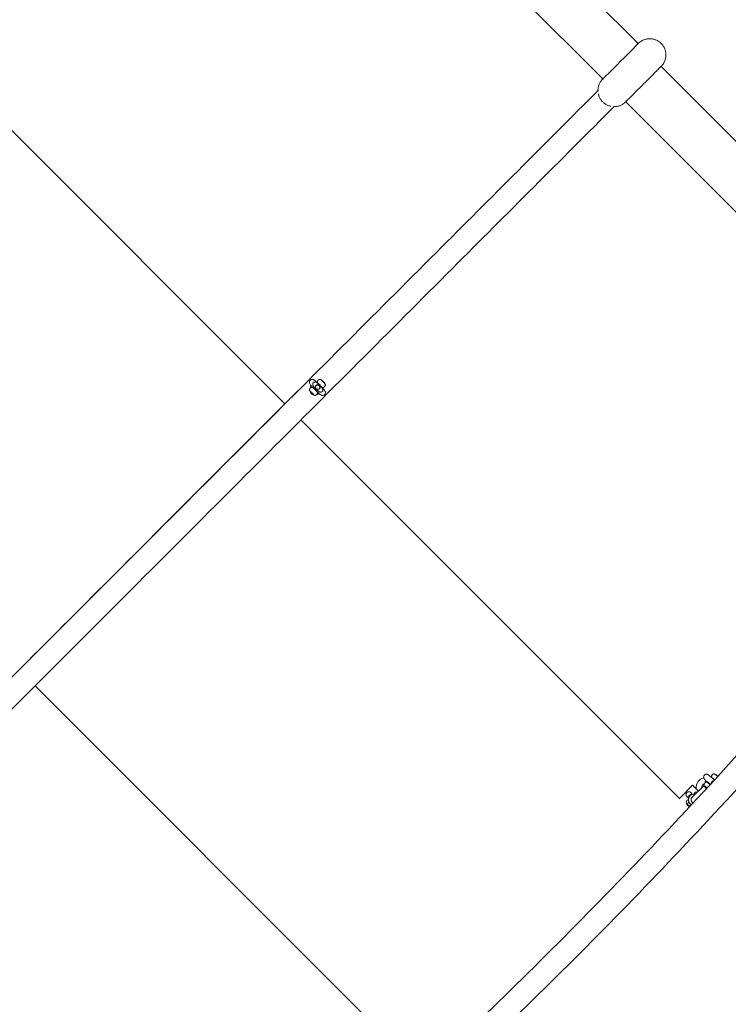
# Model space of a CAD drawing. Units: millimetres. Extents: x -5519 to 6985, y -8025 to 4546.
# Drawn here: x 2124 to 4009, y -3719 to -1100 of the extents above; entities that cross this region are included whole.
import ezdxf

# ---------------------------------------------------------------- set-up
doc = ezdxf.new("R2010")
doc.units = ezdxf.units.MM
doc.layers.add('QUADRIFOL06', color=7, linetype='Continuous')

msp = doc.modelspace()

# ---------------------------------------------------------------- linework, layer by layer
at = {"layer": 'QUADRIFOL06', "linetype": 'Continuous', "lineweight": 0}
for p, q in [((3768.949, -1163.761), (2816.408, -211.22)), ((2722.363, -305.266), (3674.904, -1257.807)), ((1820.74, -1113.633), (2829.128, -2122.021)), ((3769.283, -1163.399), (3769.286, -1163.402)), ((4780.881, -2175.693), (3829.763, -1224.576)), ((3674.545, -1258.144), (3674.542, -1258.141)), ((3735.718, -1318.621), (4686.835, -2269.738)), ((2917.631, -2067.669), (2917.469, -2067.831)), ((2927.43, -2059.627), (2926.735, -2059.392)), ((2934.157, -2066.352), (2934.392, -2067.046)), ((2086.666, -2864.483), (2864.483, -2086.666)), ((2864.565, -2086.748), (2864.483, -2086.666)), ((2895.222, -2087.344), (2895.191, -2087.375)), ((2906.244, -2079.059), (2905.125, -2080.178)), ((2914.731, -2087.543), (2913.612, -2088.663)), ((2926.118, -2076.153), (2925.956, -2076.315)), ((2906.418, -2098.599), (2906.449, -2098.568)), ((2871.853, -2164.746), (3879.493, -3172.386)), ((3172.386, -3879.493), (2164.746, -2871.853)), ((3975.945, -3108.446), (3975.104, -3108.201)), ((3878.438, -3171.331), (3913.793, -3135.976)), ((3944.38, -3136.785), (3911.784, -3169.309)), ((3929.475, -3151.657), (3913.793, -3135.976)), ((3944.904, -3137.512), (3944.894, -3137.523)), ((3955.539, -3128.815), (3954.476, -3129.971)), ((3966.505, -3116.895), (3966.163, -3117.266)), ((3898.343, -3166.487), (3902.946, -3171.09)), ((3908.949, -3155.881), (3913.552, -3160.484)), ((3897.017, -3184.093), (3901.844, -3188.92)), ((3903.471, -3180.451), (3902.585, -3181.336)), ((3903.487, -3190.563), (3906.127, -3193.203))]:
    msp.add_line(p, q, dxfattribs=at)
for centre, radius, start, end in [((2926.107, -2067.677), 12, 126.77631, 143.240317), ((2913.643, -2080.145), 20, 202.308669, 247.707958), ((2904.945, -2088.845), 12, 126.77631, 143.240317), ((2926.107, -2067.677), 12, 306.77631, 323.240317), ((2904.945, -2088.845), 12, 306.77631, 323.240317), ((3974.977, -3116.547), 12, 129.162924, 145.612537), ((3949.962, -3142.446), 27, 104.497131, 186.057559), ((3949.962, -3142.446), 12, 114.401411, 183.449171), ((3949.962, -3142.446), 7.988, 134.496444, 140.563869), ((3954.695, -3138.595), 12, 129.162924, 145.612537), ((3963.031, -3129.533), 20, 206.709532, 231.667667), ((3903.646, -3161.184), 7.5, 45, 225), ((3917.435, -3174.972), 15, 77.168124, 225), ((3910.984, -3168.522), 8, 77.208811, 192.791189), ((3922.435, -3160.174), 5, 143.213211, 177.690069), ((3928.041, -3164.366), 12, 126.786789, 143.213211), ((3923.849, -3158.76), 5, 57.109411, 126.786789), ((3901.222, -3181.387), 5, 143.213211, 212.76226), ((3915.547, -3176.86), 19.975, 202.161361, 239.305929), ((3906.828, -3185.579), 12, 126.786789, 143.213211), ((3902.636, -3179.973), 5, 92.309931, 126.786789), ((3906.828, -3185.579), 6, 135, 278.352124), ((3917.435, -3174.972), 15, 225, 243.098246), ((3917.435, -3174.972), 8, 134.937172, 225), ((3917.435, -3174.972), 8, 225, 258.252414)]:
    msp.add_arc(centre, radius, start, end, dxfattribs=at)
for centre, major_axis, ratio, start_param, end_param in [((3721.914, -1210.772), (-47.376, -47.376), 0.00216369, 0.01492593, 3.12666673), ((3721.914, -1210.772), (47.376, 47.376), 0.00216369, 0.01492593, 0.12224545), ((3721.914, -1210.772), (-47.376, -47.376), 0.00216369, -0.12224545, -0.01492593), ((2921.875, -2071.911), (-4.243, 4.242), 0.0672999, -1.57080257, 0), ((2930.763, -2063.02), (-3.395, 3.394), 0.0672999, -1.57080257, -0.13531826), ((2930.763, -2063.02), (3.395, -3.394), 0.0672999, 0.13531826, 1.57079009), ((2900.793, -2092.999), (5.649, -5.648), 0.0672999, -0.12552261, 3.26710279), ((2913.595, -2080.192), (14.125, -14.124), 0.99773279, -1.96931325, -1.17209437), ((2916.533, -2077.317), (-4.105, 4.376), 0.99773047, -3.10964042, 3.17354489), ((2921.875, -2071.911), (4.243, -4.242), 0.0672999, 0, 1.57079009), ((3979.439, -3111.697), (-3.533, 3.25), 0.05290046, -1.57223358, -0.1061485), ((3979.439, -3111.697), (-3.533, 3.25), 0.05290046, -1.88872358, -1.57223358), ((3950.715, -3142.921), (-5.879, 5.408), 0.05290046, -1.75921352, 0.12407912), ((3962.994, -3129.571), (14.328, -13.918), 0.99859876, -1.9422815, -1.4688071), ((3970.921, -3120.957), (-4.416, 4.062), 0.05290046, -1.57223358, 0), ((3970.921, -3120.957), (-4.416, 4.062), 0.05290046, -1.82559265, -1.57223358)]:
    msp.add_ellipse(centre, major_axis=major_axis, ratio=ratio, start_param=start_param, end_param=end_param, dxfattribs=at)
at = {"layer": 'QUADRIFOL06', "linetype": 'Continuous', "lineweight": 0, "extrusion": (0, 0, -1)}
for centre, major_axis, ratio, start_param, end_param in [((2921.875, -2071.911), (-4.243, 4.242), 0.0672999, 0, 1.57080257), ((2913.69, -2080.097), (-14.125, 14.124), 0.99773279, -1.96949828, -1.1722794), ((2910.236, -2083.553), (-5.658, 5.656), 0.0672999, -0.72273425, 3.8643269), ((2916.557, -2077.294), (-4.447, 4.74), 0.99773047, -3.17354489, 3.10964042), ((2915.968, -2077.846), (-4.105, 4.376), 0.99773047, 0.06472064, 3.07687202), ((2921.875, -2071.911), (4.243, -4.242), 0.0672999, -1.57079009, 0), ((3963.068, -3129.495), (-14.328, 13.918), 0.99859876, -1.67265044, -1.19931116), ((3959.765, -3133.083), (-5.888, 5.416), 0.05290046, -0.72273425, 1.76082829), ((3970.921, -3120.957), (-4.416, 4.062), 0.05290046, 0, 1.57223358), ((3970.921, -3120.957), (4.416, -4.062), 0.05290046, -1.56935908, -1.316), ((3917.435, -3174.972), (-5.651, 5.663), 0.99937672, -2.15223422, 0)]:
    msp.add_ellipse(centre, major_axis=major_axis, ratio=ratio, start_param=start_param, end_param=end_param, dxfattribs=at)
at = {"layer": 'QUADRIFOL06', "linetype": 'Continuous', "lineweight": 0}
for points, knots in [([(275.855, -2651.34), (401.309, -2492.12), (530.748, -2334.988), (818.975, -2000.089), (979.08, -1823.204), (1308.229, -1477.274), (1477.274, -1308.229), (1823.204, -979.08), (2000.089, -818.975), (2334.988, -530.748), (2492.12, -401.309), (2651.34, -275.855)], [5.062181535, 5.062181535, 5.062181535, 5.062181535, 5.131539849, 5.131539849, 5.21236101, 5.21236101, 5.29318217, 5.29318217, 5.374003331, 5.374003331, 5.443361645, 5.443361645, 5.443361645, 5.443361645]), ([(323.169, -2688.723), (448.096, -2530.171), (576.998, -2373.688), (864.022, -2040.187), (1023.454, -1864.045), (1351.225, -1519.564), (1519.564, -1351.225), (1864.045, -1023.454), (2040.187, -864.022), (2373.688, -576.998), (2530.171, -448.096), (2688.723, -323.169)], [5.062172209, 5.062172209, 5.062172209, 5.062172209, 5.131539849, 5.131539849, 5.21236101, 5.21236101, 5.29318217, 5.29318217, 5.374003331, 5.374003331, 5.443370971, 5.443370971, 5.443370971, 5.443370971]), ([(3830.098, -1163.399), (3830.098, -1163.398), (3830.097, -1163.398), (3830.097, -1163.397), (3829.159, -1162.459), (3828.133, -1161.522), (3825.945, -1159.719), (3824.783, -1158.853), (3822.378, -1157.246), (3821.134, -1156.504), (3818.631, -1155.173), (3817.372, -1154.584), (3814.921, -1153.568), (3813.615, -1153.095), (3810.904, -1152.266), (3809.499, -1151.911), (3806.661, -1151.347), (3805.228, -1151.137), (3802.406, -1150.865), (3801.018, -1150.803), (3798.364, -1150.803), (3796.976, -1150.866), (3794.155, -1151.138), (3792.721, -1151.347), (3789.883, -1151.912), (3788.478, -1152.267), (3785.767, -1153.095), (3784.461, -1153.569), (3782.009, -1154.584), (3780.751, -1155.173), (3778.248, -1156.505), (3777.003, -1157.247), (3774.597, -1158.855), (3773.435, -1159.72), (3771.247, -1161.523), (3770.222, -1162.461), (3769.283, -1163.399)], [254.74435625, 254.74435625, 254.74435625, 254.74435625, 254.74651989, 254.74651989, 254.74651989, 258.72653276, 258.72653276, 262.70654563, 262.70654563, 266.6865585, 266.6865585, 270.66657138, 270.66657138, 274.64666803, 274.64666803, 278.62676469, 278.62676469, 282.60686135, 282.60686135, 286.586958, 286.586958, 290.56721473, 290.56721473, 294.54747145, 294.54747145, 298.52772817, 298.52772817, 302.5079849, 302.5079849, 306.488544, 306.488544, 310.4691031, 310.4691031, 314.44966219, 314.44966219, 318.43022129, 318.43022129, 318.43022129, 318.43022129]), ([(3769.286, -1163.402), (3770.225, -1162.464), (3771.25, -1161.526), (3773.438, -1159.723), (3774.6, -1158.858), (3777.006, -1157.25), (3778.25, -1156.508), (3780.753, -1155.177), (3782.012, -1154.588), (3784.464, -1153.572), (3785.77, -1153.099), (3788.481, -1152.27), (3789.886, -1151.915), (3792.723, -1151.35), (3794.157, -1151.141), (3796.979, -1150.869), (3798.367, -1150.806), (3801.02, -1150.806), (3802.409, -1150.868), (3805.23, -1151.14), (3806.664, -1151.35), (3809.502, -1151.914), (3810.906, -1152.269), (3813.617, -1153.098), (3814.924, -1153.571), (3817.375, -1154.587), (3818.634, -1155.176), (3821.137, -1156.507), (3822.381, -1157.249), (3824.786, -1158.856), (3825.948, -1159.722), (3828.136, -1161.525), (3829.162, -1162.462), (3830.1, -1163.4), (3831.038, -1164.338), (3831.975, -1165.364), (3833.778, -1167.551), (3834.643, -1168.713), (3836.251, -1171.119), (3836.993, -1172.363), (3838.324, -1174.866), (3838.913, -1176.124), (3839.928, -1178.576), (3840.402, -1179.882), (3841.23, -1182.593), (3841.585, -1183.998), (3842.15, -1186.835), (3842.359, -1188.269), (3842.631, -1191.091), (3842.694, -1192.479), (3842.694, -1195.132), (3842.631, -1196.52), (3842.359, -1199.342), (3842.149, -1200.776), (3841.585, -1203.614), (3841.23, -1205.018), (3840.401, -1207.729), (3839.928, -1209.036), (3838.912, -1211.487), (3838.323, -1212.746), (3836.992, -1215.249), (3836.25, -1216.494), (3835.142, -1218.15), (3834.83, -1218.599), (3834.511, -1219.04)], [191.06281849, 191.06281849, 191.06281849, 191.06281849, 195.04330931, 195.04330931, 199.02380012, 199.02380012, 203.00429094, 203.00429094, 206.98478176, 206.98478176, 210.96497021, 210.96497021, 214.94515865, 214.94515865, 218.9253471, 218.9253471, 222.90553555, 222.90553555, 226.88570049, 226.88570049, 230.86586543, 230.86586543, 234.84603037, 234.84603037, 238.8261953, 238.8261953, 242.80627645, 242.80627645, 246.7863576, 246.7863576, 250.76643874, 250.76643874, 254.74651989, 254.74651989, 254.74651989, 258.72653276, 258.72653276, 262.70654563, 262.70654563, 266.6865585, 266.6865585, 270.66657138, 270.66657138, 274.64666803, 274.64666803, 278.62676469, 278.62676469, 282.60686135, 282.60686135, 286.58695801, 286.58695801, 290.56721473, 290.56721473, 294.54747145, 294.54747145, 298.52772817, 298.52772817, 302.5079849, 302.5079849, 306.488544, 306.488544, 310.4691031, 310.4691031, 311.97130441, 311.97130441, 311.97130441, 311.97130441]), ([(3774.457, -1158.986), (3772.533, -1160.38), (3772.143, -1160.781), (3771.376, -1161.438), (3771.164, -1161.626), (3770.779, -1161.97), (3770.632, -1162.105), (3770.299, -1162.412), (3770.161, -1162.541), (3769.713, -1162.964), (3769.522, -1163.149), (3769.182, -1163.479), (3769.054, -1163.603), (3768.921, -1163.733)], [1.58435084, 1.58435084, 1.58435084, 1.58435084, 1.598756983, 1.598756983, 1.609567621, 1.609567621, 1.622833153, 1.622833153, 1.645476302, 1.645476302, 1.708051955, 1.708051955, 1.745989589, 1.745989589, 1.745989589, 1.745989589]), ([(3730.182, -1323.368), (3732.106, -1321.974), (3732.496, -1321.573), (3733.264, -1320.916), (3733.475, -1320.728), (3733.86, -1320.384), (3734.007, -1320.249), (3734.34, -1319.943), (3734.478, -1319.813), (3734.926, -1319.39), (3735.117, -1319.205), (3736.383, -1317.978), (3737.767, -1316.61), (3742.257, -1312.16), (3745.326, -1309.109), (3752.605, -1301.863), (3756.779, -1297.701), (3765.856, -1288.645), (3770.753, -1283.754), (3780.784, -1273.729), (3785.916, -1268.597), (3795.901, -1258.605), (3800.752, -1253.747), (3809.687, -1244.791), (3813.769, -1240.696), (3820.765, -1233.668), (3823.67, -1230.744), (3828.088, -1226.285), (3829.285, -1225.082), (3830.631, -1223.679), (3830.794, -1223.51), (3831.219, -1223.053), (3831.347, -1222.914), (3831.713, -1222.51), (3831.937, -1222.264), (3832.638, -1221.444), (3832.992, -1221.037), (3833.917, -1219.842), (3834.179, -1219.498), (3834.511, -1219.04)], [4.72594349, 4.72594349, 4.72594349, 4.72594349, 4.74034964, 4.74034964, 4.75116027, 4.75116027, 4.76442581, 4.76442581, 4.78706896, 4.78706896, 4.84964461, 4.84964461, 5.16109297, 5.16109297, 5.49121952, 5.49121952, 5.8131575, 5.8131575, 6.13391356, 6.13391356, 6.45438326, 6.45438326, 6.77486119, 6.77486119, 7.09565489, 7.09565489, 7.41774912, 7.41774912, 7.74879531, 7.74879531, 7.79461121, 7.79461121, 7.81038238, 7.81038238, 7.82618637, 7.82618637, 7.83699405, 7.83699405, 7.84042712, 7.84042712, 7.84042712, 7.84042712]), ([(3674.542, -1258.141), (3673.603, -1259.079), (3672.666, -1260.105), (3670.863, -1262.293), (3669.997, -1263.455), (3668.39, -1265.861), (3667.647, -1267.105), (3666.316, -1269.608), (3665.727, -1270.867), (3664.711, -1273.318), (3664.238, -1274.625), (3663.409, -1277.336), (3663.054, -1278.741), (3662.49, -1281.578), (3662.28, -1283.012), (3662.008, -1285.834), (3661.946, -1287.222), (3661.946, -1288.675), (3661.946, -1288.802), (3661.947, -1288.929)], [191.06281849, 191.06281849, 191.06281849, 191.06281849, 195.04337759, 195.04337759, 199.02393669, 199.02393669, 203.00449579, 203.00449579, 206.98505488, 206.98505488, 210.96531161, 210.96531161, 214.94556833, 214.94556833, 218.92582505, 218.92582505, 222.90608178, 222.90608178, 223.28484894, 223.28484894, 223.28484894, 223.28484894]), ([(3661.95, -1288.926), (3661.949, -1288.801), (3661.949, -1288.676), (3661.949, -1287.224), (3662.011, -1285.836), (3662.283, -1283.015), (3662.493, -1281.581), (3663.057, -1278.743), (3663.412, -1277.339), (3664.241, -1274.628), (3664.715, -1273.321), (3665.73, -1270.87), (3666.319, -1269.611), (3667.65, -1267.108), (3668.393, -1265.864), (3670, -1263.458), (3670.866, -1262.296), (3672.669, -1260.108), (3673.607, -1259.082), (3674.545, -1258.144)], [286.21418709, 286.21418709, 286.21418709, 286.21418709, 286.58750423, 286.58750423, 290.56769268, 290.56769268, 294.54788113, 294.54788113, 298.52806958, 298.52806958, 302.50825803, 302.50825803, 306.48874884, 306.48874884, 310.46923966, 310.46923966, 314.44973048, 314.44973048, 318.43022129, 318.43022129, 318.43022129, 318.43022129]), ([(3674.876, -1257.779), (3674.636, -1258.025), (3674.422, -1258.244), (3674.009, -1258.675), (3673.845, -1258.845), (3673.421, -1259.301), (3673.292, -1259.44), (3672.927, -1259.844), (3672.702, -1260.091), (3672.001, -1260.91), (3671.647, -1261.317), (3670.722, -1262.512), (3670.461, -1262.856), (3670.128, -1263.315)], [4.537195719, 4.537195719, 4.537195719, 4.537195719, 4.607202653, 4.607202653, 4.65301856, 4.65301856, 4.668789723, 4.668789723, 4.684593714, 4.684593714, 4.695401394, 4.695401394, 4.698834467, 4.698834467, 4.698834467, 4.698834467]), ([(1287.582, -3663.294), (1430.535, -3520.459), (1574.442, -3376.65), (1886.312, -3064.943), (2054.481, -2896.832), (2391.341, -2560.031), (2560.031, -2391.341), (2896.832, -2054.481), (3064.943, -1886.312), (3376.65, -1574.442), (3520.459, -1430.535), (3663.294, -1287.582)], [6.092166556, 6.092166556, 6.092166556, 6.092166556, 6.161953566, 6.161953566, 6.242774727, 6.242774727, 6.323595888, 6.323595888, 6.404417048, 6.404417048, 6.474204058, 6.474204058, 6.474204058, 6.474204058]), ([(3695.829, -1330.573), (3694.659, -1330.319), (3693.502, -1330.017), (3691.025, -1329.259), (3689.718, -1328.786), (3687.267, -1327.77), (3686.008, -1327.182), (3683.506, -1325.851), (3682.261, -1325.108), (3679.856, -1323.501), (3678.694, -1322.636), (3676.506, -1320.833), (3675.481, -1319.895), (3674.543, -1318.957), (3673.604, -1318.019), (3672.667, -1316.993), (3670.864, -1314.806), (3669.999, -1313.644), (3668.391, -1311.238), (3667.649, -1309.994), (3666.318, -1307.491), (3665.729, -1306.233), (3664.714, -1303.781), (3664.24, -1302.475), (3663.476, -1299.973), (3663.168, -1298.791), (3662.91, -1297.596)], [231.55066691, 231.55066691, 231.55066691, 231.55066691, 234.84637175, 234.84637175, 238.82646841, 238.82646841, 242.80648128, 242.80648128, 246.78649415, 246.78649415, 250.76650702, 250.76650702, 254.74651989, 254.74651989, 254.74651989, 258.72660104, 258.72660104, 262.70668218, 262.70668218, 266.68676333, 266.68676333, 270.66684448, 270.66684448, 274.64700942, 274.64700942, 278.0131582, 278.0131582, 278.0131582, 278.0131582]), ([(3663.458, -1299.854), (3663.574, -1300.279), (3663.696, -1300.7), (3664.237, -1302.472), (3664.711, -1303.778), (3665.726, -1306.23), (3666.315, -1307.488), (3667.646, -1309.991), (3668.388, -1311.235), (3669.996, -1313.641), (3670.861, -1314.803), (3672.664, -1316.99), (3673.601, -1318.016), (3674.54, -1318.954), (3674.54, -1318.955), (3674.541, -1318.955), (3674.541, -1318.956)], [233.62343762, 233.62343762, 233.62343762, 233.62343762, 234.84637175, 234.84637175, 238.82646841, 238.82646841, 242.80648128, 242.80648128, 246.78649415, 246.78649415, 250.76650702, 250.76650702, 254.74651989, 254.74651989, 254.74651989, 254.74868353, 254.74868353, 254.74868353, 254.74868353]), ([(1330.242, -3705.911), (1473.184, -3563.087), (1617.08, -3419.288), (1928.942, -3107.59), (2097.114, -2939.477), (2433.978, -2602.671), (2602.671, -2433.978), (2939.477, -2097.114), (3107.59, -1928.942), (3419.288, -1617.08), (3563.087, -1473.184), (3705.911, -1330.242)], [6.092172937, 6.092172937, 6.092172937, 6.092172937, 6.161953566, 6.161953566, 6.242774727, 6.242774727, 6.323595888, 6.323595888, 6.404417048, 6.404417048, 6.474197677, 6.474197677, 6.474197677, 6.474197677]), ([(3730.182, -1323.368), (3729.741, -1323.688), (3729.293, -1324), (3727.636, -1325.107), (3726.392, -1325.85), (3723.889, -1327.181), (3722.63, -1327.77), (3720.178, -1328.785), (3718.872, -1329.259), (3716.161, -1330.087), (3714.756, -1330.442), (3711.918, -1331.007), (3710.485, -1331.217), (3707.663, -1331.489), (3706.275, -1331.551), (3704.834, -1331.551), (3704.719, -1331.551), (3704.604, -1331.55)], [197.52173538, 197.52173538, 197.52173538, 197.52173538, 199.02393669, 199.02393669, 203.00449579, 203.00449579, 206.98505488, 206.98505488, 210.96531161, 210.96531161, 214.94556833, 214.94556833, 218.92582505, 218.92582505, 222.90608178, 222.90608178, 223.24899092, 223.24899092, 223.24899092, 223.24899092]), ([(2904.858, -2079.959), (2904.822, -2079.921), (2904.786, -2079.884), (2903.303, -2078.331), (2901.95, -2076.876), (2899.51, -2074.167), (2898.44, -2072.93), (2896.454, -2070.474), (2895.798, -2070.541), (2894.473, -2066.664), (2894.267, -2066.037), (2894.178, -2064.229), (2894.21, -2063.266), (2894.884, -2061.304), (2895.329, -2060.446), (2896.493, -2059.05), (2897.142, -2058.494), (2898.508, -2057.65), (2899.216, -2057.371), (2900.631, -2056.994), (2901.297, -2056.942), (2902.593, -2056.945), (2903.136, -2057.041), (2904.144, -2057.27), (2904.538, -2057.415), (2905.341, -2057.74), (2905.672, -2057.914), (2906.664, -2058.466), (2907.151, -2058.81), (2908.836, -2060.042), (2910.082, -2061.082), (2912.894, -2063.55), (2914.388, -2064.915), (2917.463, -2067.813), (2919.032, -2069.329), (2922.157, -2072.418), (2923.711, -2073.989), (2926.675, -2077.056), (2928.085, -2078.55), (2930.654, -2081.353), (2931.803, -2082.653), (2933.863, -2085.107), (2934.662, -2086.075), (2935.631, -2087.664), (2935.8, -2087.957), (2936.114, -2088.603), (2936.251, -2088.907), (2936.565, -2089.807), (2936.774, -2090.43), (2936.876, -2092.234), (2936.852, -2093.192), (2936.195, -2095.159), (2935.757, -2096.023), (2934.6, -2097.433), (2933.953, -2097.995), (2932.59, -2098.85), (2931.882, -2099.135), (2930.466, -2099.522), (2929.798, -2099.577), (2928.498, -2099.581), (2927.952, -2099.487), (2926.937, -2099.261), (2926.541, -2099.117), (2925.735, -2098.794), (2925.405, -2098.621), (2924.427, -2098.08), (2923.95, -2097.746), (2922.21, -2096.481), (2920.888, -2095.374), (2917.962, -2092.795), (2916.466, -2091.424), (2914.536, -2089.601), (2914.185, -2089.268), (2913.832, -2088.93)], [0.32011602, 0.32011602, 0.32011602, 0.32011602, 0.32824418, 0.32824418, 0.6590248, 0.6590248, 1.00256044, 1.00256044, 1.43233858, 1.43233858, 1.49453487, 1.49453487, 1.53578598, 1.53578598, 1.56251309, 1.56251309, 1.58454261, 1.58454261, 1.60757059, 1.60757059, 1.63614627, 1.63614627, 1.67508234, 1.67508234, 1.72614182, 1.72614182, 1.80063217, 1.80063217, 1.97859288, 1.97859288, 2.37151057, 2.37151057, 2.7256188, 2.7256188, 3.05813397, 3.05813397, 3.38651546, 3.38651546, 3.7161047, 3.7161047, 4.05445627, 4.05445627, 4.43975725, 4.43975725, 4.51833256, 4.51833256, 4.57187663, 4.57187663, 4.6350682, 4.6350682, 4.67667773, 4.67667773, 4.70360586, 4.70360586, 4.72566511, 4.72566511, 4.74862517, 4.74862517, 4.77702801, 4.77702801, 4.81570702, 4.81570702, 4.86647621, 4.86647621, 4.94009924, 4.94009924, 5.1129778, 5.1129778, 5.52971569, 5.52971569, 5.8817603, 5.8817603, 5.95875728, 5.95875728, 5.95875728, 5.95875728]), ([(2911.374, -2082.479), (2912.065, -2083.17), (2912.8, -2083.886), (2914.329, -2085.315), (2915.123, -2086.028), (2917.579, -2088.055), (2919.316, -2089.255), (2921.631, -2090.208), (2922.202, -2090.403), (2923.076, -2090.61), (2923.37, -2090.665), (2923.951, -2090.743), (2924.237, -2090.765), (2924.89, -2090.781), (2925.306, -2090.759), (2925.918, -2090.662), (2926.121, -2090.619), (2926.511, -2090.513), (2926.699, -2090.451), (2927.172, -2090.267), (2927.483, -2090.113), (2927.919, -2089.832), (2928.059, -2089.73), (2928.322, -2089.517), (2928.445, -2089.406), (2928.669, -2089.181), (2928.781, -2089.058), (2928.994, -2088.795), (2929.095, -2088.655), (2929.376, -2088.219), (2929.53, -2087.908), (2929.714, -2087.435), (2929.777, -2087.247), (2929.882, -2086.856), (2929.925, -2086.654), (2930.022, -2086.042), (2930.044, -2085.626), (2930.028, -2084.972), (2930.006, -2084.686), (2929.928, -2084.106), (2929.873, -2083.811), (2929.666, -2082.937), (2929.471, -2082.366), (2928.518, -2080.051), (2927.317, -2078.314), (2925.29, -2075.858), (2924.578, -2075.063), (2923.149, -2073.534), (2922.432, -2072.8), (2921.05, -2071.417), (2920.315, -2070.701), (2918.786, -2069.272), (2917.991, -2068.559), (2915.535, -2066.532), (2913.799, -2065.332), (2911.484, -2064.379), (2910.913, -2064.184), (2910.039, -2063.977), (2909.744, -2063.922), (2909.164, -2063.844), (2908.878, -2063.822), (2908.224, -2063.806), (2907.809, -2063.828), (2907.196, -2063.926), (2906.994, -2063.969), (2906.603, -2064.074), (2906.415, -2064.136), (2905.943, -2064.32), (2905.631, -2064.475), (2905.196, -2064.755), (2905.055, -2064.857), (2904.792, -2065.07), (2904.669, -2065.181), (2904.445, -2065.406), (2904.334, -2065.529), (2904.121, -2065.792), (2904.019, -2065.932), (2903.738, -2066.368), (2903.584, -2066.68), (2903.4, -2067.152), (2903.338, -2067.34), (2903.233, -2067.731), (2903.19, -2067.933), (2903.092, -2068.546), (2903.071, -2068.962), (2903.086, -2069.615), (2903.109, -2069.901), (2903.186, -2070.482), (2903.242, -2070.776), (2903.449, -2071.65), (2903.644, -2072.221), (2904.597, -2074.536), (2905.797, -2076.273), (2907.824, -2078.729), (2908.537, -2079.524), (2909.966, -2081.053), (2910.682, -2081.787), (2911.374, -2082.479)], [0, 0, 0, 0, 2.93319663, 2.93319663, 5.86639326, 5.86639326, 11.73278652, 11.73278652, 13.3802984, 13.3802984, 14.20405434, 14.20405434, 15.02781028, 15.02781028, 16.16709393, 16.16709393, 16.73673576, 16.73673576, 17.30637758, 17.30637758, 18.2600572, 18.2600572, 18.73689701, 18.73689701, 19.21373682, 19.21373682, 19.69057663, 19.69057663, 20.16741644, 20.16741644, 21.12109605, 21.12109605, 21.69073788, 21.69073788, 22.2603797, 22.2603797, 23.39966335, 23.39966335, 24.22341929, 24.22341929, 25.04717524, 25.04717524, 26.69468712, 26.69468712, 32.56108038, 32.56108038, 35.49427701, 35.49427701, 38.42747364, 38.42747364, 41.36067026, 41.36067026, 44.29386689, 44.29386689, 50.16026015, 50.16026015, 51.80777203, 51.80777203, 52.63152798, 52.63152798, 53.45528392, 53.45528392, 54.59456757, 54.59456757, 55.16420939, 55.16420939, 55.73385122, 55.73385122, 56.68753083, 56.68753083, 57.16437064, 57.16437064, 57.64121045, 57.64121045, 58.11805026, 58.11805026, 58.59489007, 58.59489007, 59.54856969, 59.54856969, 60.11821151, 60.11821151, 60.68785334, 60.68785334, 61.82713699, 61.82713699, 62.65089293, 62.65089293, 63.47464887, 63.47464887, 65.12216076, 65.12216076, 70.98855401, 70.98855401, 73.92175064, 73.92175064, 76.85494727, 76.85494727, 76.85494727, 76.85494727]), ([(2917.22, -2067.592), (2916.952, -2067.262), (2916.72, -2066.967), (2916.312, -2066.344), (2916.158, -2066.115), (2915.826, -2065.367), (2915.664, -2065.023), (2915.516, -2064.073), (2915.486, -2063.791), (2915.495, -2063.181), (2915.519, -2062.881), (2915.689, -2062.013), (2915.906, -2061.377), (2916.368, -2060.669), (2916.429, -2060.582), (2916.493, -2060.495)], [0.998660134, 0.998660134, 0.998660134, 0.998660134, 1.259009124, 1.259009124, 1.397921558, 1.397921558, 1.478794183, 1.478794183, 1.505539957, 1.505539957, 1.525656734, 1.525656734, 1.55664533, 1.55664533, 1.561053955, 1.561053955, 1.561053955, 1.561053955]), ([(2935.721, -2074.859), (2936.043, -2074.427), (2936.276, -2073.966), (2936.609, -2073.034), (2936.683, -2072.581), (2936.748, -2071.674), (2936.703, -2071.281), (2936.569, -2070.506), (2936.465, -2070.212), (2936.257, -2069.666), (2936.153, -2069.466), (2935.92, -2069.035), (2935.803, -2068.855), (2935.321, -2068.142), (2934.981, -2067.734), (2934.066, -2066.663), (2933.488, -2066.024), (2932.316, -2064.776), (2931.747, -2064.186), (2930.593, -2063.018), (2930.01, -2062.44), (2928.866, -2061.334), (2928.307, -2060.806), (2927.236, -2059.826), (2926.732, -2059.38), (2925.652, -2058.481), (2925.739, -2058.215), (2923.671, -2057.351), (2923.306, -2057.19), (2922.319, -2057.07), (2922.03, -2057.051), (2921.15, -2057.097), (2920.456, -2057.212), (2919.437, -2057.718), (2919.175, -2057.877), (2918.923, -2058.065)], [1.5805387, 1.5805387, 1.5805387, 1.5805387, 1.60261311, 1.60261311, 1.62896251, 1.62896251, 1.66571029, 1.66571029, 1.7204971, 1.7204971, 1.79306815, 1.79306815, 1.90532192, 1.90532192, 2.27817247, 2.27817247, 2.70173581, 2.70173581, 3.04665828, 3.04665828, 3.38248033, 3.38248033, 3.7203628, 3.7203628, 4.07553257, 4.07553257, 4.54974895, 4.54974895, 4.62662203, 4.62662203, 4.65191062, 4.65191062, 4.68978136, 4.68978136, 4.70265909, 4.70265909, 4.70265909, 4.70265909]), ([(2895.128, -2087.468), (2895.122, -2087.457), (2895.115, -2087.445), (2895.038, -2087.315), (2894.962, -2087.18), (2894.791, -2086.829), (2894.694, -2086.618), (2894.484, -2085.981), (2894.351, -2085.562), (2894.324, -2084.57), (2894.334, -2084.27), (2894.467, -2083.393), (2894.655, -2082.737), (2895.137, -2081.938), (2895.23, -2081.799), (2895.331, -2081.664)], [1.309952272, 1.309952272, 1.309952272, 1.309952272, 1.315855386, 1.315855386, 1.377155028, 1.377155028, 1.43845467, 1.43845467, 1.499754313, 1.499754313, 1.521340055, 1.521340055, 1.554121237, 1.554121237, 1.561053955, 1.561053955, 1.561053955, 1.561053955]), ([(2895.191, -2087.375), (2895.165, -2087.401), (2895.14, -2087.438), (2895.112, -2087.507), (2895.104, -2087.55), (2895.104, -2087.624), (2895.113, -2087.666), (2895.126, -2087.701)], [0, 0, 0, 0, 0.110786239, 0.110786239, 0.22201984, 0.22201984, 0.331521191, 0.331521191, 0.331521191, 0.331521191]), ([(2895.118, -2087.676), (2895.119, -2087.681), (2895.12, -2087.685), (2895.123, -2087.693), (2895.125, -2087.697), (2895.127, -2087.705), (2895.129, -2087.709), (2895.132, -2087.717), (2895.133, -2087.721), (2895.137, -2087.729), (2895.138, -2087.733), (2895.14, -2087.737)], [4.8402842398, 4.8402842398, 4.8402842398, 4.8402842398, 4.8466107094, 4.8466107094, 4.852937179, 4.852937179, 4.8592636486, 4.8592636486, 4.8655901182, 4.8655901182, 4.8719165878, 4.8719165878, 4.8719165878, 4.8719165878]), ([(2895.222, -2087.605), (2895.208, -2087.571), (2895.199, -2087.529), (2895.199, -2087.455), (2895.208, -2087.411), (2895.226, -2087.368), (2895.23, -2087.358), (2895.236, -2087.348)], [-0.331521191, -0.331521191, -0.331521191, -0.331521191, -0.22201984, -0.22201984, -0.110786239, -0.110786239, -0.079567422, -0.079567422, -0.079567422, -0.079567422]), ([(2896.595, -2080.227), (2896.639, -2079.919), (2896.692, -2079.612), (2897.077, -2077.742), (2897.652, -2076.23), (2898.561, -2074.653), (2898.677, -2074.463), (2898.797, -2074.275)], [4.068876071, 4.068876071, 4.068876071, 4.068876071, 4.131171738, 4.131171738, 4.451068555, 4.451068555, 4.495661478, 4.495661478, 4.495661478, 4.495661478]), ([(2901.872, -2096.314), (2901.805, -2096.298), (2901.739, -2096.28), (2901.06, -2096.089), (2900.468, -2095.813), (2899.412, -2095.099), (2898.936, -2094.651), (2898.159, -2093.641), (2897.848, -2093.066), (2897.576, -2092.286), (2897.522, -2092.104), (2897.477, -2091.92)], [7.107004, 7.107004, 7.107004, 7.107004, 7.3117486, 7.3117486, 9.22358064, 9.22358064, 11.13539863, 11.13539863, 13.04721713, 13.04721713, 13.61359599, 13.61359599, 13.61359599, 13.61359599]), ([(2914.559, -2096.027), (2914.881, -2095.595), (2915.114, -2095.134), (2915.447, -2094.202), (2915.521, -2093.749), (2915.586, -2092.842), (2915.541, -2092.449), (2915.407, -2091.674), (2915.303, -2091.38), (2915.095, -2090.835), (2914.991, -2090.634), (2914.758, -2090.203), (2914.641, -2090.024), (2914.159, -2089.31), (2913.819, -2088.902), (2912.904, -2087.831), (2912.326, -2087.192), (2911.154, -2085.944), (2910.585, -2085.354), (2909.431, -2084.186), (2908.848, -2083.608), (2907.704, -2082.502), (2907.145, -2081.974), (2906.074, -2080.994), (2905.57, -2080.549), (2904.49, -2079.65), (2904.577, -2079.383), (2902.509, -2078.519), (2902.144, -2078.358), (2901.157, -2078.238), (2900.868, -2078.219), (2899.988, -2078.265), (2899.294, -2078.38), (2898.275, -2078.886), (2898.013, -2079.045), (2897.761, -2079.233)], [1.5805387, 1.5805387, 1.5805387, 1.5805387, 1.60261311, 1.60261311, 1.62896251, 1.62896251, 1.66571029, 1.66571029, 1.7204971, 1.7204971, 1.79306815, 1.79306815, 1.90532192, 1.90532192, 2.27817247, 2.27817247, 2.70173581, 2.70173581, 3.04665828, 3.04665828, 3.38248033, 3.38248033, 3.7203628, 3.7203628, 4.07553257, 4.07553257, 4.54974895, 4.54974895, 4.62662203, 4.62662203, 4.65191062, 4.65191062, 4.68978136, 4.68978136, 4.70265909, 4.70265909, 4.70265909, 4.70265909]), ([(2899.94, -2078.301), (2899.885, -2078.206), (2899.828, -2078.102), (2899.56, -2077.594), (2899.28, -2077.135), (2898.918, -2075.574), (2898.834, -2075.116), (2898.788, -2074.176), (2898.789, -2073.797), (2898.83, -2073.364)], [1.325987431, 1.325987431, 1.325987431, 1.325987431, 1.357855513, 1.357855513, 1.463409302, 1.463409302, 1.496729046, 1.496729046, 1.515058024, 1.515058024, 1.515058024, 1.515058024]), ([(2920.428, -2094.955), (2919.76, -2095.018), (2919.223, -2094.99), (2917.957, -2094.85), (2917.438, -2094.688), (2916.412, -2094.338), (2916.058, -2094.154), (2915.667, -2093.947), (2915.575, -2093.896), (2915.491, -2093.847)], [4.768115662, 4.768115662, 4.768115662, 4.768115662, 4.796330989, 4.796330989, 4.848653339, 4.848653339, 4.928769613, 4.928769613, 4.957135101, 4.957135101, 4.957135101, 4.957135101]), ([(2933.291, -2077.289), (2932.86, -2077.611), (2932.399, -2077.844), (2931.467, -2078.178), (2931.014, -2078.251), (2930.107, -2078.317), (2929.714, -2078.272), (2928.939, -2078.139), (2928.645, -2078.035), (2928.099, -2077.826), (2927.899, -2077.723), (2927.468, -2077.489), (2927.288, -2077.373), (2926.774, -2077.025), (2926.496, -2076.808), (2926.194, -2076.564)], [4.722118872, 4.722118872, 4.722118872, 4.722118872, 4.744193288, 4.744193288, 4.770542684, 4.770542684, 4.807290463, 4.807290463, 4.862077276, 4.862077276, 4.934648322, 4.934648322, 5.046902097, 5.046902097, 5.284512693, 5.284512693, 5.284512693, 5.284512693]), ([(2906.056, -2098.65), (2906.06, -2098.652), (2906.064, -2098.653), (2906.072, -2098.656), (2906.076, -2098.658), (2906.084, -2098.661), (2906.088, -2098.662), (2906.096, -2098.665), (2906.1, -2098.667), (2906.108, -2098.669), (2906.112, -2098.671), (2906.117, -2098.672)], [1.4112811998, 1.4112811998, 1.4112811998, 1.4112811998, 1.4176051379, 1.4176051379, 1.423929076, 1.423929076, 1.4302530142, 1.4302530142, 1.4365769523, 1.4365769523, 1.4429008904, 1.4429008904, 1.4429008904, 1.4429008904]), ([(2906.093, -2098.663), (2906.127, -2098.677), (2906.169, -2098.686), (2906.243, -2098.686), (2906.286, -2098.677), (2906.355, -2098.649), (2906.392, -2098.625), (2906.418, -2098.599)], [-0.331521191, -0.331521191, -0.331521191, -0.331521191, -0.22201984, -0.22201984, -0.110786239, -0.110786239, 0, 0, 0, 0]), ([(2906.445, -2098.554), (2906.435, -2098.559), (2906.425, -2098.564), (2906.382, -2098.582), (2906.338, -2098.591), (2906.265, -2098.591), (2906.222, -2098.582), (2906.188, -2098.568)], [0.079567422, 0.079567422, 0.079567422, 0.079567422, 0.110786239, 0.110786239, 0.22201984, 0.22201984, 0.331521191, 0.331521191, 0.331521191, 0.331521191]), ([(2912.129, -2098.457), (2911.698, -2098.78), (2911.237, -2099.012), (2910.305, -2099.346), (2909.852, -2099.419), (2908.945, -2099.485), (2908.552, -2099.44), (2907.777, -2099.307), (2907.483, -2099.203), (2906.986, -2099.013), (2906.803, -2098.923), (2906.524, -2098.777), (2906.419, -2098.718), (2906.325, -2098.661)], [4.722118872, 4.722118872, 4.722118872, 4.722118872, 4.744193288, 4.744193288, 4.770542684, 4.770542684, 4.807290463, 4.807290463, 4.862077276, 4.862077276, 4.923376918, 4.923376918, 4.973222263, 4.973222263, 4.973222263, 4.973222263]), ([(2919.516, -2094.989), (2919.082, -2095.266), (2918.634, -2095.52), (2916.746, -2096.467), (2915.204, -2096.953), (2913.604, -2097.186), (2913.586, -2097.189), (2913.567, -2097.192)], [1.787563013, 1.787563013, 1.787563013, 1.787563013, 1.890627003, 1.890627003, 2.21041725, 2.21041725, 2.214192438, 2.214192438, 2.214192438, 2.214192438]), ([(4668.836, -2303.305), (4544.003, -2461.95), (4415.177, -2618.507), (4128.284, -2952.132), (3968.9, -3128.319), (3641.179, -3472.842), (3472.842, -3641.179), (3128.319, -3968.9), (2952.132, -4128.284), (2618.507, -4415.177), (2461.95, -4544.003), (2303.305, -4668.836)], [1.944351252, 1.944351252, 1.944351252, 1.944351252, 2.013719203, 2.013719203, 2.094540363, 2.094540363, 2.175361524, 2.175361524, 2.256182685, 2.256182685, 2.325550635, 2.325550635, 2.325550635, 2.325550635]), ([(4716.131, -2340.713), (4590.781, -2500.01), (4461.431, -2657.202), (4173.344, -2992.217), (4013.284, -3169.15), (3684.177, -3515.13), (3515.13, -3684.177), (3169.15, -4013.284), (2992.217, -4173.344), (2657.202, -4461.431), (2500.01, -4590.781), (2340.713, -4716.131)], [1.944368613, 1.944368613, 1.944368613, 1.944368613, 2.013719203, 2.013719203, 2.094540363, 2.094540363, 2.175361524, 2.175361524, 2.256182685, 2.256182685, 2.325533274, 2.325533274, 2.325533274, 2.325533274]), ([(3950.1, -3125.298), (3948.825, -3124.022), (3947.723, -3122.885), (3945.735, -3120.724), (3945.157, -3120.37), (3943.899, -3118.119), (3943.779, -3117.89), (3943.465, -3117.179), (3943.239, -3116.66), (3942.963, -3115.042), (3942.861, -3114.12), (3943.303, -3112.047), (3943.641, -3111.122), (3944.67, -3109.564), (3945.259, -3108.929), (3946.543, -3107.935), (3947.227, -3107.576), (3948.61, -3107.053), (3949.282, -3106.932), (3950.613, -3106.808), (3951.187, -3106.86), (3952.265, -3107.014), (3952.681, -3107.138), (3953.45, -3107.392), (3953.746, -3107.524), (3954.421, -3107.841), (3954.712, -3108.01), (3955.966, -3108.764), (3956.711, -3109.331), (3958.945, -3111.066), (3960.452, -3112.31), (3963.579, -3114.983), (3965.127, -3116.339), (3968.299, -3119.174), (3969.919, -3120.648), (3971.582, -3122.187), (3971.653, -3122.253), (3971.723, -3122.319)], [0, 0, 0, 0, 0.33887222, 0.33887222, 0.74368299, 0.74368299, 0.78247741, 0.78247741, 0.83497036, 0.83497036, 0.87202799, 0.87202799, 0.89473588, 0.89473588, 0.91225558, 0.91225558, 0.92982205, 0.92982205, 0.95101921, 0.95101921, 0.98018759, 0.98018759, 1.01981947, 1.01981947, 1.07062137, 1.07062137, 1.15593719, 1.15593719, 1.46741753, 1.46741753, 1.87236521, 1.87236521, 2.20784663, 2.20784663, 2.53558273, 2.53558273, 2.55016217, 2.55016217, 2.55016217, 2.55016217]), ([(3964.852, -3115.114), (3964.59, -3115.073), (3964.327, -3115.039), (3963.892, -3114.994), (3963.721, -3114.979), (3963.55, -3114.968)], [6.8723395159, 6.8723395159, 6.8723395159, 6.8723395159, 6.9254021699, 6.9254021699, 6.9597843612, 6.9597843612, 6.9597843612, 6.9597843612]), ([(3966.365, -3117.047), (3966.359, -3117.04), (3966.353, -3117.034), (3966.014, -3116.672), (3965.742, -3116.374), (3965.283, -3115.789), (3965.126, -3115.604), (3964.74, -3114.914), (3964.581, -3114.644), (3964.344, -3113.842), (3964.279, -3113.585), (3964.204, -3112.993), (3964.184, -3112.692), (3964.234, -3111.797), (3964.356, -3111.11), (3964.819, -3110.175), (3964.938, -3109.969), (3965.074, -3109.77)], [0.947652521, 0.947652521, 0.947652521, 0.947652521, 0.953159911, 0.953159911, 1.257436341, 1.257436341, 1.409574556, 1.409574556, 1.481171663, 1.481171663, 1.506755704, 1.506755704, 1.525916842, 1.525916842, 1.553907426, 1.553907426, 1.561712771, 1.561712771, 1.561712771, 1.561712771]), ([(3980.386, -3112.885), (3980.184, -3112.695), (3979.979, -3112.504), (3979.191, -3111.772), (3978.597, -3111.229), (3977.437, -3110.19), (3976.872, -3109.693), (3975.805, -3108.777), (3975.308, -3108.362), (3974.314, -3107.568), (3974.027, -3107.293), (3973.07, -3106.755), (3972.937, -3106.683), (3972.528, -3106.494), (3972.25, -3106.358), (3971.441, -3106.183), (3971.184, -3106.139), (3970.593, -3106.108), (3970.292, -3106.109), (3969.403, -3106.224), (3968.724, -3106.394), (3967.806, -3106.937), (3967.598, -3107.081), (3967.399, -3107.243)], [2.93295951, 2.93295951, 2.93295951, 2.93295951, 3.0508742, 3.0508742, 3.3833183, 3.3833183, 3.71738952, 3.71738952, 4.06464378, 4.06464378, 4.49277005, 4.49277005, 4.55115589, 4.55115589, 4.62396554, 4.62396554, 4.64987535, 4.64987535, 4.66941737, 4.66941737, 4.69787949, 4.69787949, 4.70617993, 4.70617993, 4.70617993, 4.70617993]), ([(3944.841, -3137.604), (3944.816, -3137.567), (3944.79, -3137.527), (3944.696, -3137.381), (3944.622, -3137.26), (3944.448, -3136.936), (3944.347, -3136.738), (3944.12, -3136.124), (3943.973, -3135.716), (3943.908, -3134.73), (3943.906, -3134.426), (3944.01, -3133.541), (3944.176, -3132.879), (3944.623, -3132.078), (3944.704, -3131.946), (3944.792, -3131.817)], [1.350981696, 1.350981696, 1.350981696, 1.350981696, 1.370442415, 1.370442415, 1.418260004, 1.418260004, 1.466077593, 1.466077593, 1.513895182, 1.513895182, 1.531045453, 1.531045453, 1.556669148, 1.556669148, 1.561712771, 1.561712771, 1.561712771, 1.561712771]), ([(3944.894, -3137.523), (3944.869, -3137.55), (3944.846, -3137.588), (3944.821, -3137.657), (3944.814, -3137.701), (3944.817, -3137.775), (3944.827, -3137.817), (3944.843, -3137.851)], [0, 0, 0, 0, 0.110786239, 0.110786239, 0.22201984, 0.22201984, 0.331521191, 0.331521191, 0.331521191, 0.331521191]), ([(3944.916, -3137.775), (3944.901, -3137.741), (3944.891, -3137.699), (3944.888, -3137.626), (3944.894, -3137.582), (3944.911, -3137.537), (3944.915, -3137.527), (3944.92, -3137.517)], [-0.331521191, -0.331521191, -0.331521191, -0.331521191, -0.22201984, -0.22201984, -0.110786239, -0.110786239, -0.079567422, -0.079567422, -0.079567422, -0.079567422]), ([(3946.72, -3129.628), (3946.764, -3129.084), (3946.837, -3128.542), (3947.215, -3126.565), (3947.703, -3125.165), (3948.384, -3123.865)], [4.048864345, 4.048864345, 4.048864345, 4.048864345, 4.158095457, 4.158095457, 4.451727399, 4.451727399, 4.451727399, 4.451727399]), ([(3960.11, -3134.939), (3959.906, -3134.747), (3959.699, -3134.554), (3958.908, -3133.819), (3958.314, -3133.277), (3957.154, -3132.237), (3956.59, -3131.741), (3955.522, -3130.825), (3955.025, -3130.41), (3954.032, -3129.616), (3953.745, -3129.341), (3952.788, -3128.802), (3952.655, -3128.731), (3952.245, -3128.542), (3951.967, -3128.406), (3951.159, -3128.231), (3950.901, -3128.187), (3950.31, -3128.155), (3950.01, -3128.156), (3949.121, -3128.271), (3948.441, -3128.442), (3947.523, -3128.985), (3947.316, -3129.128), (3947.116, -3129.291)], [2.93169532, 2.93169532, 2.93169532, 2.93169532, 3.0508742, 3.0508742, 3.3833183, 3.3833183, 3.71738952, 3.71738952, 4.06464378, 4.06464378, 4.49277005, 4.49277005, 4.55115589, 4.55115589, 4.62396554, 4.62396554, 4.64987535, 4.64987535, 4.66941737, 4.66941737, 4.69787949, 4.69787949, 4.70617993, 4.70617993, 4.70617993, 4.70617993]), ([(3950.025, -3128.169), (3949.945, -3128.06), (3949.859, -3127.939), (3949.564, -3127.494), (3949.315, -3127.162), (3948.826, -3125.951), (3948.685, -3125.566), (3948.471, -3124.621), (3948.389, -3124.148), (3948.365, -3123.536)], [1.306816009, 1.306816009, 1.306816009, 1.306816009, 1.357855513, 1.357855513, 1.458399625, 1.458399625, 1.492864028, 1.492864028, 1.516813854, 1.516813854, 1.516813854, 1.516813854]), ([(3954.677, -3129.752), (3953.839, -3128.954), (3953.027, -3128.173), (3951.496, -3126.683), (3950.774, -3125.972), (3950.1, -3125.298)], [5.921679483, 5.921679483, 5.921679483, 5.921679483, 6.104089144, 6.104089144, 6.283185307, 6.283185307, 6.283185307, 6.283185307]), ([(3969.823, -3124.385), (3969.618, -3124.391), (3969.415, -3124.406), (3968.888, -3124.47), (3968.524, -3124.543), (3967.981, -3124.711), (3967.801, -3124.776), (3967.451, -3124.922), (3967.282, -3125.003), (3966.854, -3125.231), (3966.569, -3125.412), (3966.165, -3125.725), (3966.034, -3125.835), (3965.786, -3126.064), (3965.669, -3126.181), (3965.454, -3126.415), (3965.346, -3126.541), (3965.138, -3126.809), (3965.037, -3126.95), (3964.755, -3127.384), (3964.593, -3127.689), (3964.392, -3128.144), (3964.322, -3128.324), (3964.196, -3128.694), (3964.141, -3128.885), (3964.003, -3129.457), (3963.949, -3129.84), (3963.909, -3130.391), (3963.903, -3130.603), (3963.906, -3130.816)], [52.77564231, 52.77564231, 52.77564231, 52.77564231, 53.45528392, 53.45528392, 54.59456757, 54.59456757, 55.16420939, 55.16420939, 55.73385122, 55.73385122, 56.68753083, 56.68753083, 57.16437064, 57.16437064, 57.64121045, 57.64121045, 58.11805026, 58.11805026, 58.59489007, 58.59489007, 59.54856969, 59.54856969, 60.11821151, 60.11821151, 60.68785334, 60.68785334, 61.82713699, 61.82713699, 62.50604815, 62.50604815, 62.50604815, 62.50604815]), ([(3966.116, -3117.224), (3966.176, -3117.158), (3966.236, -3117.093), (3966.304, -3117.019), (3966.313, -3117.01), (3966.322, -3117)], [7.0904011931, 7.0904011931, 7.0904011931, 7.0904011931, 7.1149070216, 7.1149070216, 7.1185192492, 7.1185192492, 7.1185192492, 7.1185192492]), ([(3950.571, -3145.177), (3950.479, -3145.128), (3950.388, -3145.075), (3949.751, -3144.686), (3949.228, -3144.236), (3948.652, -3143.544), (3948.509, -3143.347), (3948.382, -3143.149)], [4.764951011566, 4.764951011566, 4.764951011566, 4.764951011566, 4.765030334148, 4.765030334148, 4.765507579075, 4.765507579075, 4.765687980038, 4.765687980038, 4.765687980038, 4.765687980038]), ([(3897.047, -3184.395), (3897.034, -3184.361), (3897.025, -3184.318), (3897.025, -3184.245), (3897.034, -3184.201), (3897.052, -3184.157), (3897.056, -3184.147), (3897.062, -3184.137)], [-0.331521191, -0.331521191, -0.331521191, -0.331521191, -0.22201984, -0.22201984, -0.110786239, -0.110786239, -0.079567422, -0.079567422, -0.079567422, -0.079567422])]:
    msp.add_open_spline(points, degree=3, knots=knots, dxfattribs=at)
for points in [[(2916.606, -2066.785), (2916.497, -2066.754), (2916.388, -2066.725), (2916.278, -2066.697)], [(2927.09, -2077.505), (2927.062, -2077.396), (2927.032, -2077.286), (2927.002, -2077.178)]]:
    msp.add_open_spline(points, degree=3, dxfattribs=at)

doc.saveas('drawing.dxf')
